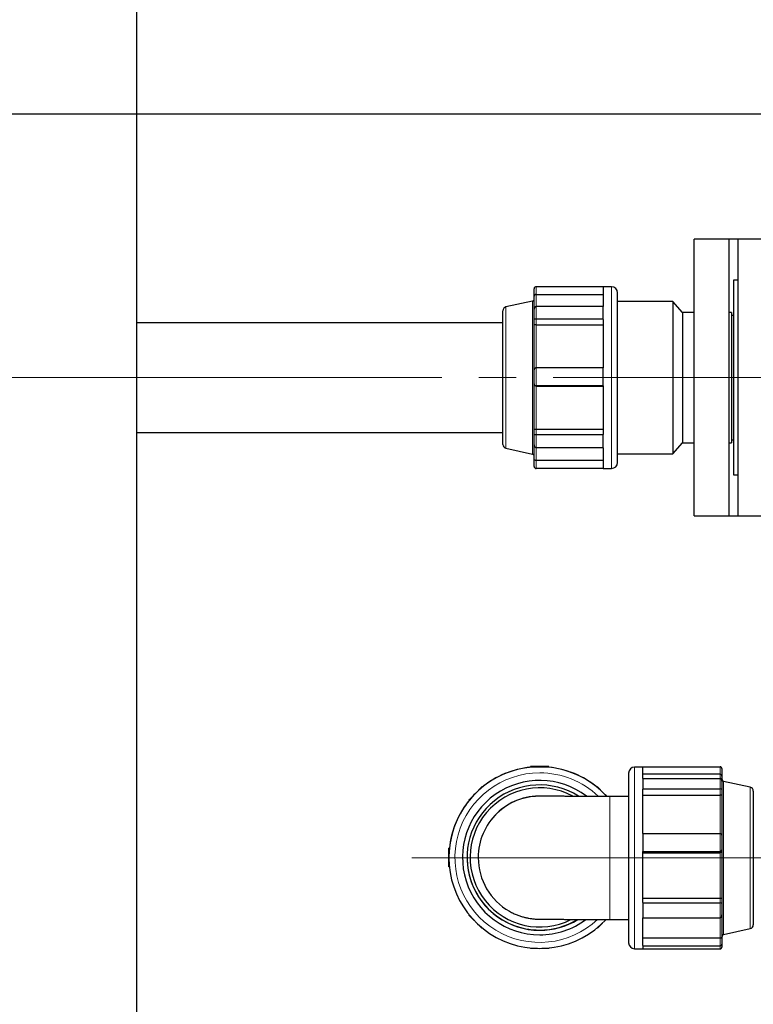
# Model space of a CAD drawing. Units: millimetres. Extents: x 0 to 42677, y 0 to 11883.
# Drawn here: x 21484 to 21985, y 3158 to 3831 of the extents above; entities that cross this region are included whole.
import ezdxf

# ---------------------------------------------------------------- set-up
doc = ezdxf.new("R2010")
doc.units = ezdxf.units.MM
doc.header["$PDSIZE"] = -1
doc.linetypes.add('SLD-Mista-longa', pattern=[19.05, 15.24, -1.27, 1.27, -1.27])
doc.linetypes.add('SLD-Sólida', pattern=[0])
doc.layers.add('COTAS_', color=5, linetype='SLD-Sólida')
doc.layers.add('TRACEJADA', color=7, linetype='SLD-Sólida')
doc.styles.get("Standard").update_dxf_attribs({"font": 'ARIALN.TTF'})
doc.dimstyles.new('SLDDIMSTYLE0', dxfattribs={"dimtxt": 75, "dimasz": 75, "dimexe": 0, "dimexo": 0.0625, "dimgap": 0, "dimtad": 1, "dimdec": 0, "dimrnd": 1e-09, "dimzin": 0, "dimdsep": 46, "dimtxsty": 'Standard', "dimcen": 0.09, "dimadec": 0, "dimazin": 0, "dimtfac": 132.08, "dimtdec": 0, "dimtofl": 0, "dimtmove": 0, "dimatfit": 3, "dimldrblk": 'NONE', "dimfxl": 1, "dimfrac": 2, "dimtolj": 1, "dimtzin": 0, "dimarcsym": 0})

# ---------------------------------------------------------------- blocks, each defined once
blk = doc.blocks.new('*D81')
at = {"layer": 'COTAS_', "color": 0, "lineweight": -2, "ltscale": 20, "transparency": 16777216}
for p, q in [((18682.27, 3686.41), (18682.27, 2329.99)), ((23213.4, 3016.41), (23213.4, 2329.99)), ((18757.27, 2329.99), (23138.4, 2329.99))]:
    blk.add_line(p, q, dxfattribs=at)
at = {"layer": 'COTAS_', "color": 0, "ltscale": 20, "transparency": 16777216}
for points in [[(18757.27, 2342.49), (18757.27, 2317.49), (18682.27, 2329.99)], [(23138.4, 2342.49), (23138.4, 2317.49), (23213.4, 2329.99)]]:
    blk.add_solid(points, dxfattribs=at)
at = {"layer": 'Defpoints', "color": 0, "ltscale": 20, "transparency": 16777216}
for p in [(18682.27, 3686.48), (23213.4, 3016.48), (23213.4, 2329.99)]:
    blk.add_point(p, dxfattribs=at)
at = {"layer": 'COTAS_', "color": 0, "ltscale": 20, "transparency": 16777216, "insert": (20955.4, 2406.58), "char_height": 75, "attachment_point": 2}
blk.add_mtext('\\A1;4531', dxfattribs=at)
blk = doc.blocks.new('_None')

msp = doc.modelspace()

# ---------------------------------------------------------------- linework, layer by layer
at = {"color": 7, "linetype": 'SLD-Sólida', "lineweight": 25, "ltscale": 20}
for p, q in [((21563.4, 4216.48), (21563.4, 3016.48)), ((21968.4, 3680.98), (21944.4, 3680.98)), ((21944.4, 3491.98), (21944.4, 3680.98)), ((21974.4, 3680.98), (21968.4, 3680.98)), ((21968.4, 3491.98), (21968.4, 3680.98)), ((21998.4, 3680.98), (21974.4, 3680.98)), ((21974.4, 3680.98), (21974.4, 3491.98)), ((21974.4, 3652.98), (21971.4, 3652.98)), ((21971.4, 3652.98), (21971.4, 3519.98)), ((21835.1, 3642.02), (21835.1, 3647.19)), ((21882.28, 3648.57), (21836.46, 3648.57)), ((21882.28, 3648.26), (21882.28, 3648.57)), ((21887.96, 3648.52), (21882.28, 3648.52)), ((21882.28, 3648.26), (21882.28, 3635.05)), ((21834.03, 3638.74), (21815.84, 3634.77)), ((21835.1, 3633.12), (21835.1, 3642.02)), ((21836.46, 3643.27), (21882.28, 3643.27)), ((21892.1, 3528.57), (21892.1, 3644.38)), ((21929.9, 3638.48), (21892.1, 3638.48)), ((21936.4, 3630.98), (21929.9, 3638.48)), ((21929.9, 3638.48), (21929.9, 3587.79)), ((21813.69, 3586.85), (21813.69, 3632.11)), ((21835.1, 3626.33), (21835.1, 3633.12)), ((21882.28, 3635.05), (21836.46, 3635.05)), ((21882.28, 3630.7), (21882.28, 3635.05)), ((21835.1, 3622.65), (21835.1, 3626.33)), ((21882.28, 3626.35), (21836.46, 3626.35)), ((21882.28, 3626.35), (21882.28, 3630.7)), ((21882.28, 3626.13), (21882.28, 3626.35)), ((21882.28, 3626.13), (21882.28, 3593.18)), ((21944.4, 3630.98), (21936.4, 3630.98)), ((21936.4, 3630.98), (21936.4, 3587.6)), ((21969.9, 3630.98), (21968.4, 3630.98)), ((21969.9, 3630.98), (21969.9, 3587.6)), ((21971.4, 3628.98), (21969.9, 3628.98)), ((21813.69, 3623.98), (21563.4, 3623.98)), ((21835.1, 3591.77), (21835.1, 3622.65)), ((21836.46, 3622.57), (21882.28, 3622.57)), ((21835.1, 3582.13), (21835.1, 3591.81)), ((21882.28, 3593.18), (21836.46, 3593.18)), ((21882.28, 3586.98), (21882.28, 3593.18)), ((21813.69, 3540.85), (21813.69, 3586.85)), ((21882.28, 3580.77), (21882.28, 3586.98)), ((21929.9, 3587.79), (21929.9, 3534.48)), ((21936.4, 3587.6), (21936.4, 3541.98)), ((21969.9, 3587.6), (21969.9, 3541.98)), ((21835.1, 3582.08), (21835.1, 3582.13)), ((21835.1, 3551), (21835.1, 3582.08)), ((21882.28, 3580.77), (21836.46, 3580.77)), ((21836.46, 3580.73), (21882.28, 3580.73)), ((21882.28, 3580.77), (21882.28, 3580.77)), ((21882.28, 3580.77), (21882.28, 3547.6)), ((21835.1, 3547.37), (21835.1, 3551)), ((21882.28, 3551.1), (21836.46, 3551.1)), ((21563.4, 3548.98), (21813.69, 3548.98)), ((21835.1, 3540.47), (21835.1, 3547.37)), ((21882.28, 3547.39), (21836.46, 3547.39)), ((21882.28, 3547.39), (21882.28, 3547.6)), ((21882.28, 3542.96), (21882.28, 3547.39)), ((21969.9, 3543.98), (21971.4, 3543.98)), ((21815.84, 3538.18), (21834.03, 3534.21)), ((21835.1, 3531.01), (21835.1, 3540.47)), ((21882.28, 3538.54), (21836.46, 3538.54)), ((21882.28, 3538.54), (21882.28, 3542.96)), ((21882.28, 3538.54), (21882.28, 3524.8)), ((21929.9, 3534.48), (21936.4, 3541.98)), ((21936.4, 3541.98), (21944.4, 3541.98)), ((21968.4, 3541.98), (21969.9, 3541.98)), ((21835.1, 3525.84), (21835.1, 3531.01)), ((21892.1, 3534.48), (21929.9, 3534.48)), ((21835.1, 3525.76), (21835.1, 3525.84)), ((21882.28, 3529.79), (21836.46, 3529.79)), ((21882.28, 3524.49), (21836.46, 3524.49)), ((21882.28, 3524.39), (21836.46, 3524.39)), ((21882.28, 3524.49), (21882.28, 3524.8)), ((21882.28, 3524.44), (21882.28, 3524.49)), ((21882.28, 3524.44), (21887.96, 3524.44)), ((21882.28, 3524.39), (21882.28, 3524.44)), ((21971.4, 3519.98), (21974.4, 3519.98)), ((21944.4, 3491.98), (21968.4, 3491.98)), ((21968.4, 3491.98), (21974.4, 3491.98)), ((21974.4, 3491.98), (21998.4, 3491.98)), ((21832.7, 3320.72), (21832.7, 3320.87)), ((21845.11, 3320.87), (21832.7, 3320.87)), ((21832.7, 3320.72), (21838.9, 3320.72)), ((21832.7, 3320.41), (21832.7, 3320.72)), ((21838.9, 3320.72), (21845.11, 3320.72)), ((21845.11, 3320.72), (21845.11, 3320.87)), ((21845.11, 3320.72), (21845.11, 3320.41)), ((21899.67, 3316.39), (21899.67, 3200.57)), ((21909.49, 3320.52), (21903.81, 3320.52)), ((21909.49, 3320.68), (21909.49, 3320.52)), ((21909.49, 3320.68), (21962.13, 3320.68)), ((21909.49, 3312.74), (21909.49, 3320.52)), ((21962.13, 3315.56), (21909.49, 3315.56)), ((21963.49, 3319.1), (21963.49, 3314.2)), ((21909.49, 3312.74), (21909.49, 3309.16)), ((21909.49, 3312.74), (21962.13, 3312.74)), ((21909.49, 3309.16), (21909.49, 3305.58)), ((21963.49, 3314.2), (21963.49, 3310.84)), ((21963.49, 3310.84), (21963.49, 3305.25)), ((21982.76, 3306.77), (21964.56, 3310.74)), ((21790.64, 3298.16), (21795.03, 3302.55)), ((21795.03, 3302.55), (21799.42, 3306.93)), ((21799.42, 3306.93), (21799.42, 3307.08)), ((21799.72, 3306.78), (21799.42, 3307.08)), ((21799.42, 3306.93), (21799.64, 3306.71)), ((21878.39, 3307.08), (21878.09, 3306.78)), ((21878.17, 3306.71), (21878.39, 3306.93)), ((21878.39, 3306.93), (21878.39, 3307.08)), ((21878.39, 3306.93), (21882.77, 3302.55)), ((21882.77, 3302.55), (21884.84, 3300.48)), ((21909.49, 3305.58), (21962.13, 3305.58)), ((21909.49, 3305.58), (21909.49, 3305.32)), ((21909.49, 3275.06), (21909.49, 3305.32)), ((21963.49, 3305.25), (21963.49, 3301.02)), ((21984.9, 3304.11), (21984.9, 3212.85)), ((21790.64, 3298.16), (21790.64, 3298.31)), ((21790.86, 3297.94), (21790.64, 3298.16)), ((21899.67, 3300.48), (21886.9, 3300.48)), ((21909.49, 3301.25), (21962.13, 3301.25)), ((21963.49, 3301.02), (21963.49, 3273.54)), ((21909.49, 3275.12), (21909.49, 3269)), ((21909.49, 3275.12), (21962.13, 3275.12)), ((21909.49, 3269), (21909.49, 3262.89)), ((21963.49, 3273.54), (21963.49, 3264)), ((21777.18, 3265.02), (21776.86, 3265.02)), ((21776.86, 3264.88), (21776.86, 3265.02)), ((21776.86, 3264.88), (21777.17, 3264.88)), ((21776.86, 3258.67), (21776.86, 3264.88)), ((21909.49, 3262.89), (21962.13, 3262.89)), ((21909.49, 3262.89), (21909.49, 3262.84)), ((21909.49, 3227.93), (21909.49, 3262.84)), ((21909.49, 3261.99), (21962.13, 3261.99)), ((21963.49, 3264), (21963.49, 3263.12)), ((21963.49, 3263.12), (21963.49, 3230.41)), ((21776.86, 3258.67), (21776.86, 3258.66)), ((21776.86, 3252.47), (21776.86, 3258.66)), ((21796.9, 3258.74), (21796.9, 3258.61)), ((21777.17, 3252.47), (21776.86, 3252.47)), ((21962.13, 3230.81), (21909.49, 3230.81)), ((21909.49, 3227.93), (21909.49, 3227.75)), ((21909.49, 3227.75), (21962.13, 3227.75)), ((21909.49, 3227.75), (21909.49, 3222.68)), ((21963.49, 3230.41), (21963.49, 3227.42)), ((21909.49, 3222.68), (21909.49, 3217.62)), ((21963.49, 3227.42), (21963.49, 3219.52)), ((21790.79, 3219.48), (21790.64, 3219.33)), ((21790.64, 3219.19), (21790.85, 3219.4)), ((21790.64, 3219.19), (21790.64, 3219.33)), ((21794.2, 3215.63), (21790.64, 3219.19)), ((21884.45, 3216.48), (21883.6, 3215.63)), ((21886.9, 3216.48), (21899.67, 3216.48)), ((21909.49, 3198.69), (21909.49, 3217.62)), ((21909.49, 3217.62), (21962.13, 3217.62)), ((21963.49, 3219.52), (21963.49, 3204.6)), ((21799.42, 3210.41), (21795.87, 3213.96)), ((21799.63, 3210.63), (21799.42, 3210.41)), ((21878.39, 3210.41), (21878.18, 3210.63)), ((21881.93, 3213.96), (21878.39, 3210.41)), ((21964.56, 3206.21), (21982.76, 3210.18)), ((21962.13, 3203.61), (21909.49, 3203.61)), ((21963.49, 3204.6), (21963.49, 3199.5)), ((21832.7, 3196.63), (21832.7, 3196.92)), ((21837.5, 3196.63), (21832.7, 3196.63)), ((21845.11, 3196.63), (21840.3, 3196.63)), ((21845.11, 3196.92), (21845.11, 3196.63)), ((21903.81, 3196.43), (21909.49, 3196.43)), ((21909.49, 3198.69), (21909.49, 3198.38)), ((21909.49, 3198.38), (21962.13, 3198.38)), ((21909.49, 3198.38), (21909.49, 3197.33)), ((21909.49, 3197.33), (21909.49, 3196.28)), ((21909.49, 3196.28), (21962.13, 3196.28)), ((21963.49, 3199.5), (21963.49, 3197.85))]:
    msp.add_line(p, q, dxfattribs=at)
at = {"color": 8, "linetype": 'SLD-Sólida', "lineweight": 18, "ltscale": 20}
for p, q in [((21836.46, 3648.57), (21836.46, 3643.27)), ((21887.96, 3524.44), (21887.96, 3648.52)), ((21834.03, 3534.21), (21834.03, 3638.74)), ((21836.46, 3643.27), (21836.46, 3635.05)), ((21815.84, 3634.77), (21815.84, 3538.18)), ((21836.46, 3635.05), (21836.46, 3626.35)), ((21836.46, 3626.35), (21836.46, 3622.57)), ((21836.46, 3622.57), (21836.46, 3593.14)), ((21836.46, 3593.18), (21836.46, 3580.77)), ((21836.46, 3580.77), (21836.46, 3580.73)), ((21836.46, 3580.73), (21836.46, 3551.1)), ((21836.46, 3551.1), (21836.46, 3547.39)), ((21836.46, 3547.39), (21836.46, 3538.54)), ((21836.46, 3538.54), (21836.46, 3529.79)), ((21836.46, 3529.79), (21836.46, 3524.49)), ((21836.46, 3524.49), (21836.46, 3524.39)), ((21903.81, 3320.52), (21903.81, 3196.43)), ((21962.13, 3315.56), (21962.13, 3320.68)), ((21962.13, 3312.74), (21962.13, 3315.56)), ((21962.13, 3305.58), (21962.13, 3312.74)), ((21964.56, 3310.74), (21964.56, 3267.34)), ((21962.13, 3301.25), (21962.13, 3305.58)), ((21982.76, 3266.67), (21982.76, 3306.77)), ((21886.9, 3216.48), (21886.9, 3300.48)), ((21962.13, 3275.12), (21962.13, 3301.25)), ((21962.13, 3262.89), (21962.13, 3275.12)), ((21962.13, 3261.99), (21962.13, 3262.89)), ((21962.13, 3230.81), (21962.13, 3261.99)), ((21964.56, 3267.34), (21964.56, 3206.21)), ((21982.76, 3210.18), (21982.76, 3266.67)), ((21962.13, 3227.75), (21962.13, 3230.81)), ((21962.13, 3217.62), (21962.13, 3227.75)), ((21962.13, 3203.61), (21962.13, 3217.62)), ((21962.13, 3198.38), (21962.13, 3203.61)), ((21962.13, 3196.28), (21962.13, 3198.38))]:
    msp.add_line(p, q, dxfattribs=at)
at = {"color": 7, "linetype": 'SLD-Sólida', "lineweight": 25, "ltscale": 400}
for centre, radius, start, end in [((21887.96, 3644.38), 4.14, 0, 90), ((21833.74, 3640.07), 1.36, 282.31196, 0), ((21816.42, 3632.11), 2.73, 102.31196, 180), ((21816.42, 3540.85), 2.73, 180, 257.68804), ((21833.74, 3532.88), 1.36, 360, 77.68804), ((21887.96, 3528.57), 4.14, 270, 360), ((21838.9, 3258.66), 62.05, 89.99999, 317.02009), ((21838.9, 3258.67), 62.05, 95.73914, 129.26071), ((21838.9, 3258.67), 62.05, 90, 95.73915), ((21838.9, 3258.67), 62.05, 84.26085, 90), ((21838.9, 3258.66), 62.05, 42.52628, 90.00003), ((21838.9, 3258.67), 62.05, 50.73929, 84.26086), ((21903.81, 3316.39), 4.14, 90, 180), ((21962.13, 3314.2), 1.36, 0, 90), ((21838.9, 3258.65), 52.74, 52.70272, 270.00005), ((21964.86, 3312.08), 1.36, 180, 257.68804), ((21838.9, 3258.66), 49.64, 57.73656, 270.00007), ((21838.9, 3258.67), 62.05, 134.99989, 140.73906), ((21838.9, 3258.81), 47.54, 61.62415, 296.71976), ((21838.9, 3258.67), 62.05, 129.26072, 134.99989), ((21838.9, 3258.67), 62.05, 45.00011, 50.73928), ((21838.9, 3258.67), 62.05, 42.423, 45.00011), ((21982.17, 3304.11), 2.73, 0, 77.68804), ((21838.9, 3258.67), 62.05, 140.73905, 174.2608), ((21838.9, 3258.74), 42, 88.20983, 179.99988), ((21838.9, 3258.67), 62.04, 174.26081, 180), ((21838.9, 3258.81), 49.64, 180.00011, 270.00011), ((21838.9, 3258.61), 42, 179.99863, 240.60928), ((21838.9, 3258.65), 52.74, 269.99999, 306.87271), ((21838.9, 3258.81), 49.64, 269.99999, 301.26589), ((21838.9, 3258.66), 49.64, 269.99999, 301.58859), ((21982.17, 3212.85), 2.73, 282.31196, 0), ((21964.86, 3204.88), 1.36, 102.31196, 180), ((21903.81, 3200.57), 4.14, 180, 270)]:
    msp.add_arc(centre, radius, start, end, dxfattribs=at)
at = {"color": 8, "linetype": 'SLD-Sólida', "lineweight": 18, "ltscale": 400}
for centre, radius, start, end in [((21838.9, 3258.65), 57.91, 89.99997, 313.09466), ((21838.9, 3258.65), 57.91, 46.31909, 90.00002), ((21838.9, 3258.61), 42, 88.217, 179.99847)]:
    msp.add_arc(centre, radius, start, end, dxfattribs=at)
at = {"color": 7, "linetype": 'SLD-Sólida', "lineweight": 25, "ltscale": 400}
for centre, major_axis, ratio, start_param, end_param in [((21836.46, 3647.19), (0, 1.37), 0.992024, 0, 1.570796), ((21836.46, 3633.12), (0, 1.93), 0.70713, 0, 1.570796), ((21836.46, 3626.33), (1.36, 0), 0.011417, 1.570796, 3.141593), ((21836.46, 3591.81), (0, 1.37), 0.992024, 0, 1.570796), ((21836.46, 3582.13), (1.36, 0), 0.991895, 3.141593, 4.712389), ((21836.46, 3547.37), (1.36, 0), 0.011417, 1.570796, 3.141593), ((21836.46, 3540.47), (0, 1.93), 0.70713, 1.570796, 3.141593), ((21836.46, 3525.84), (1.36, 0), 0.991895, 3.141593, 4.712389), ((21836.46, 3525.76), (0, 1.37), 0.992024, 1.570796, 3.141593), ((21962.13, 3319.1), (0, 1.58), 0.865688, 4.712389, 6.283185), ((21962.13, 3310.84), (0, 1.9), 0.717507, 4.712389, 6.283185), ((21962.13, 3305.25), (1.36, 0), 0.239915, 0, 1.570796), ((21962.13, 3273.54), (0, 1.58), 0.865688, 4.712389, 6.283185), ((21962.13, 3264), (1.36, 0), 0.815859, 4.712389, 6.283185), ((21962.13, 3227.42), (1.36, 0), 0.239915, 0, 1.570796), ((21962.13, 3219.52), (0, 1.9), 0.717507, 3.141593, 4.712389), ((21962.13, 3199.5), (1.36, 0), 0.815859, 4.712389, 6.283185), ((21962.13, 3197.85), (0, 1.58), 0.865688, 3.141593, 4.712389)]:
    msp.add_ellipse(centre, major_axis=major_axis, ratio=ratio, start_param=start_param, end_param=end_param, dxfattribs=at)
at = {"color": 7, "linetype": 'SLD-Sólida', "lineweight": 25, "ltscale": 20}
for points, knots in [([(21836.46, 3643.27), (21836.43, 3643.27), (21836.31, 3643.26), (21836.15, 3643.24), (21835.98, 3643.19), (21835.87, 3643.15), (21835.76, 3643.09), (21835.68, 3643.04), (21835.59, 3642.98), (21835.51, 3642.91), (21835.43, 3642.83), (21835.35, 3642.74), (21835.28, 3642.64), (21835.22, 3642.53), (21835.17, 3642.43), (21835.14, 3642.32), (21835.12, 3642.23), (21835.1, 3642.12), (21835.1, 3642.06), (21835.1, 3642.02), (21835.1, 3642.02)], [0, 0, 0, 0, 0.036556, 0.148377, 0.184888, 0.258793, 0.296211, 0.345532, 0.395594, 0.446, 0.497078, 0.562566, 0.628554, 0.695946, 0.763754, 0.821665, 0.879798, 0.938585, 0.997585, 1, 1, 1, 1]), ([(21836.46, 3622.57), (21836.4, 3622.57), (21836.31, 3622.57), (21836.19, 3622.57), (21836.07, 3622.57), (21835.92, 3622.58), (21835.79, 3622.58), (21835.68, 3622.58), (21835.59, 3622.59), (21835.51, 3622.59), (21835.43, 3622.6), (21835.35, 3622.6), (21835.28, 3622.61), (21835.22, 3622.62), (21835.17, 3622.62), (21835.14, 3622.63), (21835.12, 3622.63), (21835.1, 3622.64), (21835.1, 3622.64), (21835.1, 3622.65), (21835.1, 3622.65)], [0, 0, 0, 0, 0.073329, 0.110644, 0.148577, 0.221768, 0.296331, 0.345643, 0.395697, 0.446095, 0.497164, 0.56264, 0.628617, 0.695998, 0.763795, 0.821696, 0.879819, 0.938596, 0.997585, 1, 1, 1, 1]), ([(21836.46, 3580.73), (21836.39, 3580.74), (21836.26, 3580.74), (21836.1, 3580.78), (21835.99, 3580.81), (21835.88, 3580.86), (21835.77, 3580.91), (21835.68, 3580.98), (21835.59, 3581.05), (21835.51, 3581.12), (21835.43, 3581.2), (21835.35, 3581.3), (21835.28, 3581.41), (21835.22, 3581.53), (21835.17, 3581.64), (21835.14, 3581.76), (21835.12, 3581.86), (21835.1, 3581.97), (21835.1, 3582.05), (21835.1, 3582.08), (21835.1, 3582.08)], [0, 0, 0, 0, 0.0919218, 0.1484684, 0.1941527, 0.2403029, 0.2963086, 0.3456218, 0.395677, 0.4460769, 0.4971479, 0.5626262, 0.6286053, 0.6959876, 0.7637868, 0.82169, 0.8798146, 0.9385938, 0.9975852, 1, 1, 1, 1]), ([(21836.46, 3551.1), (21836.4, 3551.1), (21836.28, 3551.1), (21836.12, 3551.1), (21835.98, 3551.1), (21835.87, 3551.09), (21835.76, 3551.09), (21835.68, 3551.08), (21835.59, 3551.08), (21835.51, 3551.07), (21835.43, 3551.06), (21835.35, 3551.06), (21835.28, 3551.05), (21835.22, 3551.04), (21835.17, 3551.03), (21835.14, 3551.02), (21835.12, 3551.01), (21835.1, 3551.01), (21835.1, 3551), (21835.1, 3551), (21835.1, 3551)], [0, 0, 0, 0, 0.07333, 0.148505, 0.184896, 0.258788, 0.296318, 0.34563, 0.395325, 0.446084, 0.497154, 0.562632, 0.62861, 0.695992, 0.76379, 0.821692, 0.879816, 0.938595, 0.997585, 1, 1, 1, 1]), ([(21836.46, 3529.79), (21836.4, 3529.79), (21836.28, 3529.8), (21836.12, 3529.82), (21835.98, 3529.87), (21835.87, 3529.91), (21835.76, 3529.96), (21835.68, 3530.01), (21835.59, 3530.07), (21835.51, 3530.14), (21835.43, 3530.21), (21835.35, 3530.3), (21835.28, 3530.4), (21835.22, 3530.51), (21835.17, 3530.61), (21835.14, 3530.71), (21835.12, 3530.81), (21835.1, 3530.91), (21835.1, 3530.98), (21835.1, 3531.01), (21835.1, 3531.01)], [0, 0, 0, 0, 0.073485, 0.148505, 0.185011, 0.258905, 0.296318, 0.34563, 0.395325, 0.446084, 0.497154, 0.562632, 0.62861, 0.695992, 0.76379, 0.821692, 0.879816, 0.938595, 0.997585, 1, 1, 1, 1]), ([(21886.9, 3300.48), (21886.22, 3300.48), (21884.24, 3300.48), (21880.98, 3300.48), (21877.15, 3300.48), (21873.38, 3300.48), (21869.7, 3300.49), (21866.13, 3300.49), (21862.7, 3300.5), (21859.44, 3300.5), (21856.35, 3300.51), (21853.48, 3300.51), (21850.83, 3300.52), (21848.42, 3300.53), (21846.28, 3300.54), (21844.41, 3300.55), (21842.85, 3300.56), (21841.65, 3300.57), (21840.82, 3300.58), (21840.37, 3300.58), (21840.17, 3300.58), (21840.21, 3300.58), (21840.21, 3300.58)], [0, 0, 0, 0, 0.029769, 0.086373, 0.142985, 0.199592, 0.25619, 0.312775, 0.369341, 0.425883, 0.48239, 0.538849, 0.59524, 0.651531, 0.707672, 0.763571, 0.819061, 0.873807, 0.921329, 0.963067, 0.995487, 1, 1, 1, 1]), ([(21963.49, 3301.02), (21963.49, 3301.02), (21963.49, 3301.03), (21963.49, 3301.04), (21963.48, 3301.06), (21963.45, 3301.08), (21963.42, 3301.1), (21963.38, 3301.12), (21963.32, 3301.14), (21963.25, 3301.16), (21963.17, 3301.17), (21963.09, 3301.19), (21963.01, 3301.2), (21962.92, 3301.21), (21962.83, 3301.22), (21962.72, 3301.23), (21962.61, 3301.23), (21962.47, 3301.24), (21962.32, 3301.25), (21962.19, 3301.25), (21962.13, 3301.25)], [0, 0, 0, 0, 0.002415, 0.060337, 0.118461, 0.177222, 0.23621, 0.301819, 0.367798, 0.435065, 0.502846, 0.552268, 0.601963, 0.652626, 0.703682, 0.740282, 0.814134, 0.851495, 0.925075, 1, 1, 1, 1]), ([(21963.49, 3263.12), (21963.49, 3263.12), (21963.49, 3263.09), (21963.49, 3263.03), (21963.48, 3262.94), (21963.45, 3262.85), (21963.42, 3262.76), (21963.38, 3262.66), (21963.32, 3262.56), (21963.25, 3262.47), (21963.17, 3262.39), (21963.09, 3262.32), (21963.01, 3262.25), (21962.92, 3262.2), (21962.82, 3262.14), (21962.71, 3262.1), (21962.61, 3262.06), (21962.48, 3262.02), (21962.32, 3262), (21962.19, 3261.99), (21962.13, 3261.99)], [0, 0, 0, 0, 0.002415, 0.060335, 0.118457, 0.177217, 0.236204, 0.301811, 0.367788, 0.435053, 0.502833, 0.552253, 0.601947, 0.652609, 0.703664, 0.758477, 0.804756, 0.851499, 0.924928, 1, 1, 1, 1]), ([(21963.49, 3230.41), (21963.49, 3230.41), (21963.49, 3230.42), (21963.49, 3230.44), (21963.48, 3230.47), (21963.45, 3230.5), (21963.42, 3230.54), (21963.38, 3230.57), (21963.32, 3230.6), (21963.25, 3230.64), (21963.17, 3230.67), (21963.09, 3230.69), (21963.01, 3230.71), (21962.92, 3230.74), (21962.82, 3230.75), (21962.72, 3230.77), (21962.61, 3230.78), (21962.48, 3230.8), (21962.32, 3230.81), (21962.19, 3230.81), (21962.13, 3230.81)], [0, 0, 0, 0, 0.002415, 0.060335, 0.118457, 0.177217, 0.236204, 0.301811, 0.367788, 0.435053, 0.502832, 0.552253, 0.601947, 0.652609, 0.703664, 0.75395, 0.804756, 0.851499, 0.92504, 1, 1, 1, 1]), ([(21818.3, 3222.04), (21818.75, 3221.78), (21820, 3221.06), (21822.13, 3220.08), (21824.62, 3219.08), (21827.04, 3218.29), (21829.34, 3217.69), (21831.45, 3217.26), (21833.23, 3216.98), (21834.64, 3216.82), (21835.69, 3216.73), (21836.47, 3216.68), (21837.08, 3216.65), (21837.57, 3216.63), (21838.02, 3216.61), (21838.5, 3216.6), (21839.19, 3216.59), (21840.15, 3216.58), (21841.55, 3216.57), (21843.18, 3216.55), (21845.11, 3216.54), (21847.28, 3216.53), (21849.69, 3216.53), (21852.33, 3216.52), (21855.19, 3216.51), (21858.26, 3216.5), (21861.5, 3216.5), (21864.91, 3216.49), (21868.47, 3216.49), (21872.14, 3216.48), (21875.9, 3216.48), (21879.74, 3216.48), (21883.42, 3216.48), (21885.81, 3216.48), (21886.9, 3216.48)], [0, 0, 0, 0, 0.016441, 0.046395, 0.075192, 0.102613, 0.128326, 0.151726, 0.171633, 0.186892, 0.198339, 0.207794, 0.21687, 0.226879, 0.239134, 0.255961, 0.282089, 0.330211, 0.372669, 0.417748, 0.461073, 0.503707, 0.546012, 0.588136, 0.630152, 0.672099, 0.713999, 0.755867, 0.797712, 0.839541, 0.881359, 0.923168, 0.964973, 1, 1, 1, 1]), ([(21963.49, 3204.6), (21963.49, 3204.59), (21963.49, 3204.57), (21963.49, 3204.51), (21963.48, 3204.43), (21963.45, 3204.35), (21963.42, 3204.27), (21963.38, 3204.19), (21963.32, 3204.11), (21963.25, 3204.02), (21963.17, 3203.95), (21963.09, 3203.89), (21963.01, 3203.84), (21962.92, 3203.79), (21962.83, 3203.75), (21962.72, 3203.7), (21962.61, 3203.67), (21962.47, 3203.64), (21962.32, 3203.61), (21962.19, 3203.61), (21962.13, 3203.61)], [0, 0, 0, 0, 0.002415, 0.060337, 0.118461, 0.177222, 0.23621, 0.301819, 0.367798, 0.435065, 0.502846, 0.552268, 0.601963, 0.652626, 0.703682, 0.740282, 0.814134, 0.851495, 0.925075, 1, 1, 1, 1])]:
    msp.add_open_spline(points, degree=3, knots=knots, dxfattribs=at)
at = {"layer": 'COTAS_', "linetype": 'SLD-Mista-longa', "lineweight": 18, "ltscale": 20}
for p, q in [((18535.29, 3766.48), (23473.68, 3766.48)), ((22915.03, 3586.48), (20745.1, 3586.48)), ((21751.63, 3258.48), (22774.69, 3258.48))]:
    msp.add_line(p, q, dxfattribs=at)
at = {"layer": 'TRACEJADA', "ltscale": 20}
msp.add_line((24235.78, 3766.48), (18098.7, 3766.48), dxfattribs=at)

# ---------------------------------------------------------------- dimensions: what is measured, and where the dimension line sits
at = {"layer": 'COTAS_', "ltscale": 20}
dim = msp.add_linear_dim(base=(23213.4, 2329.99), p1=(18682.27, 3686.48), p2=(23213.4, 3016.48), dimstyle='SLDDIMSTYLE0', dxfattribs=at)
dim.commit()
dim.dimension.update_dxf_attribs({"geometry": '*D81', "text_midpoint": (20955.4, 2329.99), "dimtype": 160})

doc.saveas('drawing.dxf')
